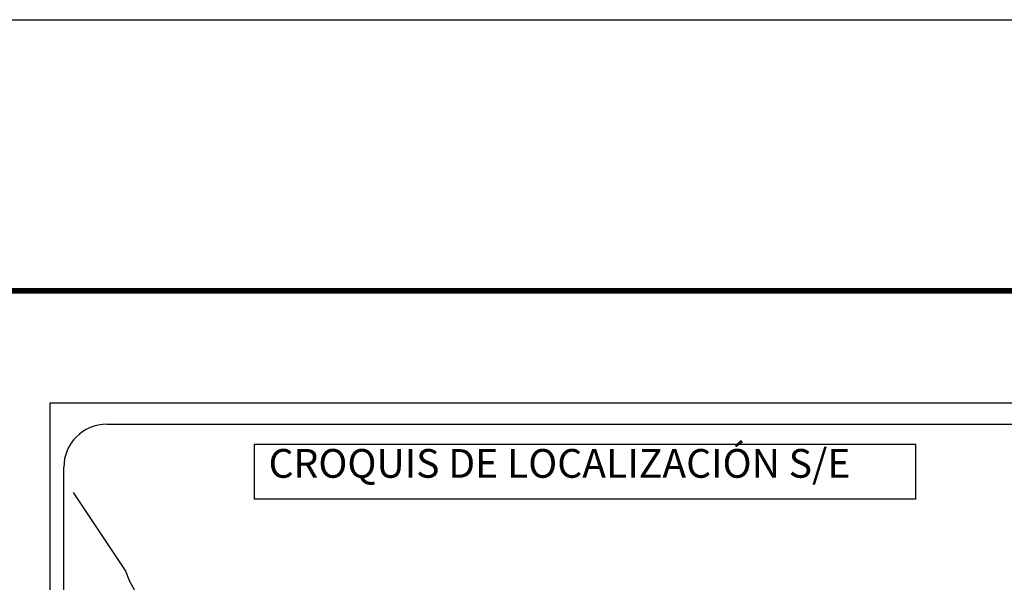
# Model space of a CAD drawing. Units: inches. Extents: x 573182 to 575582, y 2597115 to 2598915.
# Drawn here: x 575150 to 575425, y 2598759 to 2598915 of the extents above; entities that cross this region are included whole.
import ezdxf

# ---------------------------------------------------------------- set-up
doc = ezdxf.new("R2010")
doc.units = ezdxf.units.IN
doc.header["$LTSCALE"] = 40
doc.header["$MEASUREMENT"] = 0
doc.layers.add('MARGEN', color=7, linetype='Continuous')
doc.styles.add('ROMANS', font='romans.shx')

msp = doc.modelspace()

# ---------------------------------------------------------------- linework, layer by layer
at = {"layer": 'MARGEN', "color": 7}
for p, q in [((575158.9, 2598808.59, -2.32), (575473.19, 2598808.59, -2.32)), ((575158.9, 2597210.96, -2.32), (575158.9, 2598808.59, -2.32)), ((575174.7, 2598802.61, -2.32), (575458.47, 2598802.61, -2.32)), ((575162.7, 2598374.01, -2.32), (575162.7, 2598790.61, -2.32))]:
    msp.add_line(p, q, dxfattribs=at)
at = {"layer": 'MARGEN', "color": 255, "linetype": 'Continuous'}
msp.add_lwpolyline([(573181.87, 2598915.34), (575581.87, 2598915.34), (575581.87, 2597115.34), (573181.87, 2597115.34)], close=True, dxfattribs=at)
at = {"layer": 'MARGEN', "color": 7, "linetype": 'Continuous', "const_width": 1.6, "elevation": -2.32}
msp.add_lwpolyline([(573246.83, 2598839.74), (575498.68, 2598839.74)], dxfattribs=at)
at = {"layer": 'MARGEN', "color": 7, "elevation": -2.32}
msp.add_lwpolyline([(575215.84, 2598797.02), (575215.84, 2598797.02), (575400.22, 2598797.02), (575400.22, 2598797.02), (575400.22, 2598781.71), (575400.22, 2598781.71), (575215.84, 2598781.71), (575215.84, 2598781.71)], close=True, dxfattribs=at)
at = {"layer": 'MARGEN', "color": 7, "linetype": 'Continuous', "elevation": -2.32}
msp.add_lwpolyline([(575183.54, 2598754.39), (575181.08, 2598758.78), (575179.92, 2598761.79), (575165.4, 2598783.57)], dxfattribs=at)
at = {"layer": 'MARGEN', "color": 7}
msp.add_arc((575174.7, 2598790.61, -2.32), 12, 90, 180, dxfattribs=at)

# ---------------------------------------------------------------- texts
at = {"layer": 'MARGEN', "color": 7, "insert": (575219.81, 2598795.68, -2.32), "char_height": 8, "width": 210.5931, "attachment_point": 1, "style": 'ROMANS'}
msp.add_mtext('\\fArial|b0|i0|c0|p34;CROQUIS DE LOCALIZACIÓN S/E', dxfattribs=at)

doc.saveas('drawing.dxf')
